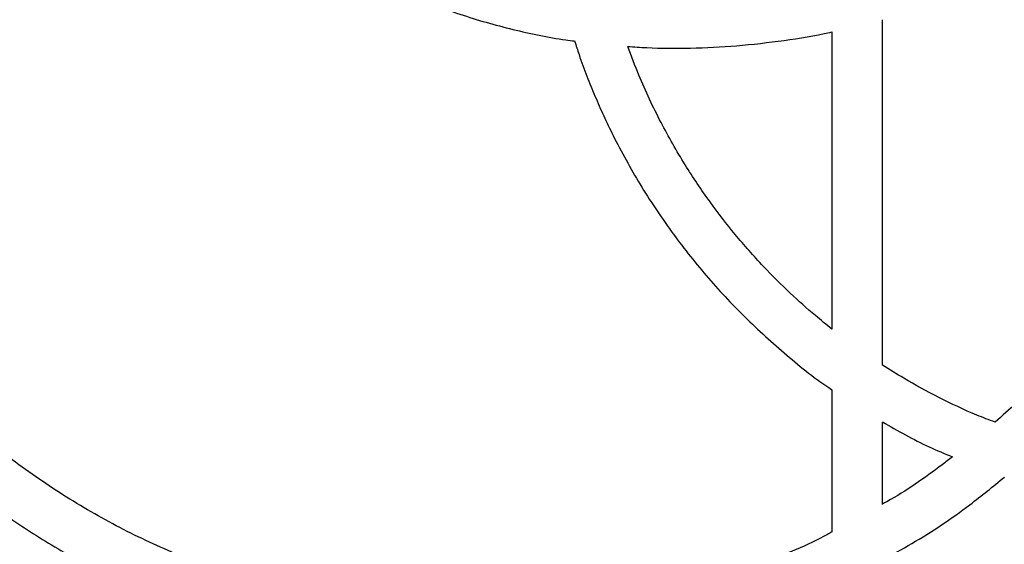
# Model space of a CAD drawing. Units: millimetres. Extents: x -57173 to -56473, y 26484 to 27390.
# Drawn here: x -57003 to -56789, y 26795 to 26909 of the extents above; entities that cross this region are included whole.
import ezdxf

# ---------------------------------------------------------------- set-up
doc = ezdxf.new("R2010")
doc.units = ezdxf.units.MM

msp = doc.modelspace()

# ---------------------------------------------------------------- linework, layer by layer
at = {"color": 7, "linetype": 'Continuous', "lineweight": 25}
for p, q in [((-56815.23, 26834.21), (-56815.23, 26909.48)), ((-56826.23, 26906.85), (-56826.23, 26842.05)), ((-56826.23, 26828.83), (-56826.23, 26797.79)), ((-56815.23, 26803.85), (-56815.23, 26821.79))]:
    msp.add_line(p, q, dxfattribs=at)
for points, knots in [([(-56986.18, 27017.38), (-56986.12, 27014.5), (-56986.02, 27009.03), (-56985.2, 27001.32), (-56984.08, 26994.52), (-56982.74, 26988.6), (-56981.32, 26983.51), (-56979.91, 26979.19), (-56978.52, 26975.46), (-56977.12, 26972.06), (-56975.62, 26968.77), (-56973.16, 26963.8), (-56969.41, 26957.3), (-56963.96, 26949.57), (-56957.8, 26942.32), (-56951.02, 26935.63), (-56943.69, 26929.54), (-56935.87, 26924.08), (-56927.63, 26919.25), (-56918.17, 26914.65), (-56907.59, 26910.56), (-56895.97, 26907.29), (-56887.56, 26905.5), (-56883.03, 26904.94), (-56882.38, 26904.87)], [0, 0, 0, 0, 0.051526, 0.097567, 0.138471, 0.174522, 0.205948, 0.232933, 0.255668, 0.276998, 0.298561, 0.320368, 0.376001, 0.432514, 0.489053, 0.545724, 0.602409, 0.659195, 0.715991, 0.772801, 0.846855, 0.918395, 0.988402, 1, 1, 1, 1]), ([(-57083.87, 26949.9), (-57083.76, 26945.13), (-57083.54, 26935.93), (-57081.95, 26922.64), (-57079.63, 26910.34), (-57076.66, 26898.95), (-57073.21, 26888.44), (-57069.4, 26878.77), (-57065.32, 26869.92), (-57061.08, 26861.85), (-57056.77, 26854.53), (-57051.96, 26847.16), (-57046.72, 26839.95), (-57041.08, 26832.96), (-57035.53, 26826.71), (-57028.76, 26819.74), (-57020.31, 26812), (-57010.24, 26804.04), (-56999.79, 26796.9), (-56989.04, 26790.6), (-56977.72, 26784.98), (-56965.92, 26780.12), (-56953.71, 26776.07), (-56941.13, 26772.87), (-56928.27, 26770.57), (-56915.41, 26769.23), (-56902.92, 26768.82), (-56891.12, 26769.22), (-56880.05, 26770.29), (-56869.32, 26771.98), (-56858.53, 26774.34), (-56847.38, 26777.56), (-56836.46, 26781.38), (-56829.5, 26784.62), (-56826.23, 26786.15)], [0, 0, 0, 0, 0.039305, 0.075978, 0.110318, 0.142616, 0.173019, 0.201592, 0.228387, 0.253445, 0.276797, 0.298471, 0.326031, 0.350383, 0.37258, 0.394957, 0.430669, 0.467072, 0.50078, 0.535083, 0.569889, 0.604969, 0.640334, 0.676004, 0.712003, 0.748126, 0.782619, 0.815093, 0.845525, 0.874407, 0.904643, 0.936689, 0.97018, 1, 1, 1, 1]), ([(-56826.23, 26797.84), (-56826.56, 26797.65), (-56831.3, 26795.03), (-56841.04, 26791.04), (-56854.44, 26786.37), (-56867.35, 26783.15), (-56879.52, 26781.01), (-56891.66, 26779.78), (-56903.46, 26779.43), (-56914.59, 26779.84), (-56925.01, 26780.89), (-56935.06, 26782.51), (-56945.14, 26784.76), (-56955.56, 26787.77), (-56967.05, 26791.92), (-56979.25, 26797.39), (-56991.81, 26804.35), (-57003.73, 26812.34), (-57014.19, 26820.7), (-57023.28, 26829.18), (-57031.13, 26837.55), (-57038.32, 26846.34), (-57044.73, 26855.32), (-57049.42, 26862.86), (-57052.73, 26868.77), (-57055.12, 26873.33), (-57057.62, 26878.5), (-57060.35, 26884.71), (-57062.92, 26891.3), (-57065.24, 26898.08), (-57067.26, 26904.87), (-57069.14, 26912.36), (-57070.81, 26920.6), (-57072.14, 26929.62), (-57073.07, 26939.49), (-57073.2, 26946.35), (-57073.27, 26949.93)], [0, 0, 0, 0, 0.0033465, 0.0467604, 0.0906186, 0.1259992, 0.161611, 0.1972975, 0.2314146, 0.2634934, 0.2935336, 0.3218802, 0.3513944, 0.38273, 0.4155995, 0.4568871, 0.4981873, 0.5394826, 0.5807748, 0.6138112, 0.6468322, 0.6798542, 0.7119334, 0.7421098, 0.7564852, 0.7704645, 0.7866006, 0.8061355, 0.8291149, 0.8476727, 0.8680502, 0.890286, 0.9144496, 0.9406587, 0.9690742, 1, 1, 1, 1]), ([(-56732.54, 26949.93), (-56732.61, 26946.07), (-56732.76, 26938.6), (-56733.88, 26927.78), (-56735.51, 26917.71), (-56737.61, 26908.32), (-56740.07, 26899.57), (-56743.23, 26890.2), (-56747.2, 26880.42), (-56752.06, 26870.47), (-56757.09, 26861.63), (-56762.13, 26853.83), (-56767.07, 26847), (-56771.81, 26841.05), (-56776.43, 26835.71), (-56781.11, 26830.74), (-56785.82, 26826.08), (-56789.09, 26823.17), (-56790.64, 26821.78)], [0, 0, 0, 0, 0.079824, 0.15452, 0.224716, 0.290885, 0.353401, 0.412544, 0.495358, 0.571562, 0.641527, 0.705498, 0.763571, 0.81577, 0.862836, 0.909582, 0.956891, 1, 1, 1, 1]), ([(-56870.76, 26903.68), (-56869.39, 26903.58), (-56864.84, 26903.24), (-56856.92, 26903.25), (-56846.9, 26903.72), (-56836.77, 26904.92), (-56829.83, 26906), (-56826.39, 26906.81), (-56826.23, 26906.85)], [0, 0, 0, 0, 0.092182, 0.305577, 0.530236, 0.763558, 0.988857, 1, 1, 1, 1]), ([(-56882.38, 26904.87), (-56882.06, 26903.87), (-56881.24, 26901.28), (-56879.74, 26897.28), (-56877.95, 26892.84), (-56876.05, 26888.55), (-56872.94, 26882.07), (-56868.23, 26873.54), (-56861.44, 26863.31), (-56853.78, 26853.63), (-56845.36, 26844.57), (-56836.16, 26836.34), (-56829.74, 26831.09), (-56826.25, 26828.85), (-56826.23, 26828.83)], [0, 0, 0, 0, 0.032679, 0.084802, 0.133115, 0.181973, 0.231383, 0.357328, 0.485558, 0.613848, 0.742237, 0.870615, 0.999032, 1, 1, 1, 1]), ([(-56826.23, 26842.08), (-56827.45, 26843.05), (-56830.57, 26845.53), (-56835.6, 26850.06), (-56841.49, 26855.91), (-56847.35, 26862.55), (-56853.07, 26869.94), (-56858.52, 26878.05), (-56863.74, 26887.26), (-56867.86, 26895.91), (-56869.98, 26901.58), (-56870.76, 26903.68)], [0, 0, 0, 0, 0.060659, 0.155581, 0.263338, 0.384065, 0.500493, 0.627174, 0.764362, 0.912431, 1, 1, 1, 1]), ([(-56790.64, 26821.78), (-56791.97, 26822.28), (-56796.16, 26823.85), (-56802.82, 26827.05), (-56809.68, 26830.73), (-56813.68, 26833.25), (-56815.23, 26834.22)], [0, 0, 0, 0, 0.154214, 0.485905, 0.802048, 1, 1, 1, 1]), ([(-56815.23, 26821.83), (-56811.87, 26819.92), (-56806.92, 26817.1), (-56801.66, 26814.92), (-56799.96, 26814.21)], [0, 0, 0, 0, 0.677086, 1, 1, 1, 1]), ([(-56799.96, 26814.21), (-56800.71, 26813.64), (-56805.28, 26810.12), (-56810.33, 26806.58), (-56814.9, 26804.08), (-56815.23, 26803.9)], [0, 0, 0, 0, 0.1532924, 0.9392453, 1, 1, 1, 1]), ([(-56815.23, 26791.79), (-56813.08, 26792.95), (-56806.46, 26796.51), (-56797.52, 26802.52), (-56791.1, 26807.76), (-56788.62, 26809.8)], [0, 0, 0, 0, 0.227242, 0.700766, 1, 1, 1, 1])]:
    msp.add_open_spline(points, degree=3, knots=knots, dxfattribs=at)

doc.saveas('drawing.dxf')
